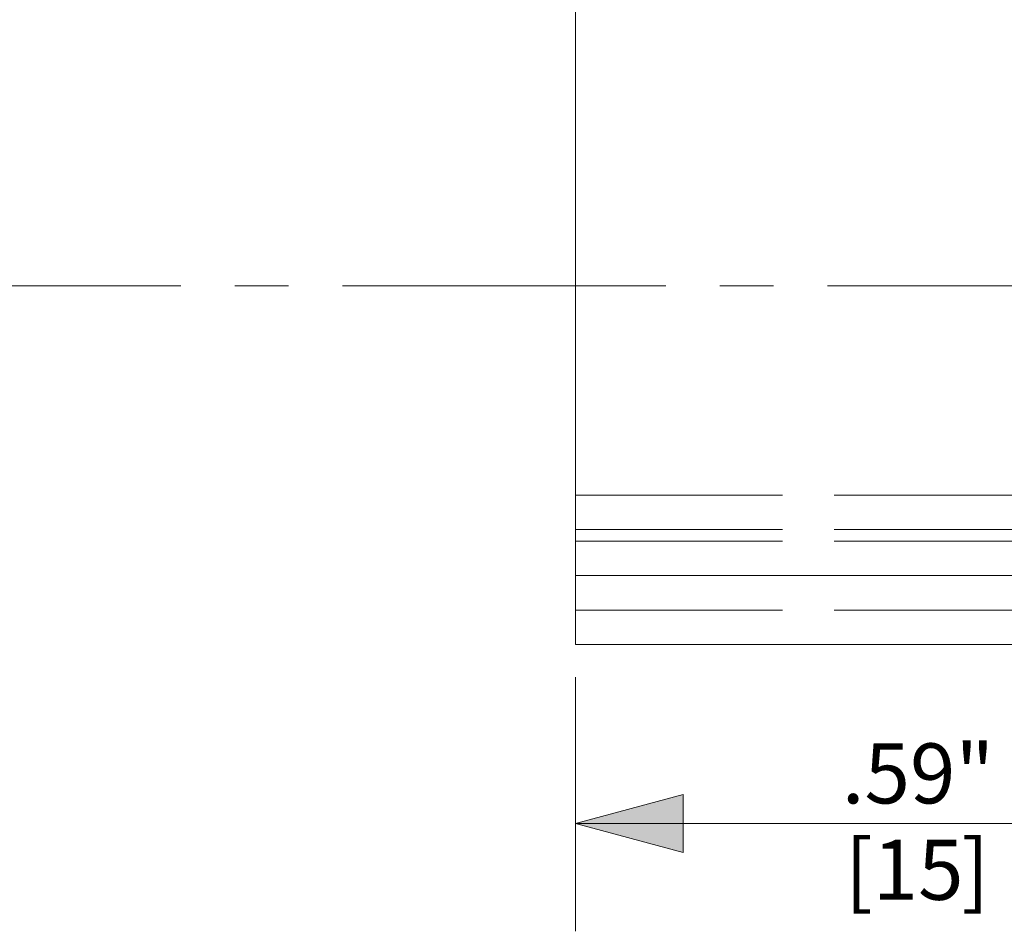
# Model space of a CAD drawing. Units: inches. Extents: x -18 to 18, y -12 to 12.
# Drawn here: x -8.5 to -6.2, y -3.1 to -1 of the extents above; entities that cross this region are included whole.
import ezdxf

# ---------------------------------------------------------------- set-up
doc = ezdxf.new("R2010")
doc.units = ezdxf.units.IN
doc.header["$MEASUREMENT"] = 0
doc.linetypes.add('Dash Style-13', pattern=[1.125, 0.75, -0.125, 0.125, -0.125])
doc.linetypes.add('ISO-02 Dashed', pattern=[0.3, 0.24, -0.06])
for name, color, linetype, lineweight in [('Dimension', 7, 'Continuous', 5), ('Roof', 7, 'Continuous', 13), ('U MINI', 7, 'Continuous', 5)]:
    doc.layers.add(name, color=color, linetype=linetype, lineweight=lineweight)
doc.styles.add('Arial', font='Arial')

# ---------------------------------------------------------------- blocks, each defined once
blk = doc.blocks.new('Group-15-1')
at = {"layer": 'U MINI', "color": 8, "linetype": 'ISO-02 Dashed', "lineweight": 5}
for p, q in [((-3.6033, -1.0272), (-2.0286, -1.0272)), ((-3.6033, -1.0672), (-2.0286, -1.0672)), ((-3.6033, -1.0806), (-2.0286, -1.0806)), ((-3.6033, -1.1606), (-2.0286, -1.1606))]:
    blk.add_line(p, q, dxfattribs=at)
at = {"layer": 'U MINI', "color": 7, "linetype": 'Continuous', "lineweight": 5}
blk.add_line((-3.6033, -1.1206), (-2.0286, -1.1206), dxfattribs=at)
at = {"layer": 'U MINI', "color": 7, "linetype": 'Continuous', "lineweight": 5, "flags": 128}
blk.add_lwpolyline([(-3.6033, -1.2006), (-3.6033, 0.7994), (-2.0286, 0.7994), (-2.0286, -1.2006), (-3.6033, -1.2006)], dxfattribs=at)
blk = doc.blocks.new('Group-17-1')
at = {"layer": 'Dimension', "color": 7, "char_height": 0.0696, "attachment_point": 1, "line_spacing_factor": 0.967741, "style": 'Arial'}
for s, insert in [('.59"', (-3.2944, -1.3151)), ('[15', (-3.2907, -1.4269)), (']', (-3.1555, -1.4269))]:
    blk.add_mtext(s, dxfattribs=dict(at, insert=insert))
blk = doc.blocks.new('Group-18-1')
at = {"layer": 'Dimension', "linetype": 'Continuous', "lineweight": 0}
for points in [[(-3.4783, -1.4415), (-3.6033, -1.408), (-3.4783, -1.3745)], [(-2.9409, -1.3745), (-2.8159, -1.408), (-2.9409, -1.4415)]]:
    blk.add_hatch(color=7, dxfattribs=at).paths.add_polyline_path(points)
at = {"layer": 'Dimension', "color": 7, "linetype": 'Continuous', "lineweight": 5}
for p, q in [((-2.8159, -0.9721), (-2.8159, -1.533)), ((-3.6033, -1.2384), (-3.6033, -1.533)), ((-3.6033, -1.408), (-2.8159, -1.408))]:
    blk.add_line(p, q, dxfattribs=at)
at = {"layer": 'Dimension', "color": 7, "linetype": 'Continuous', "lineweight": 5, "flags": 128}
for points in [[(-3.4783, -1.4415), (-3.6033, -1.408), (-3.4783, -1.3745)], [(-2.9409, -1.3745), (-2.8159, -1.408), (-2.9409, -1.4415)]]:
    blk.add_lwpolyline(points, close=True, dxfattribs=at)
at = {"layer": 'Dimension', "color": 7}
blk.add_blockref('Group-17-1', (0, 0), dxfattribs=at)
blk = doc.blocks.new('Group-26-1')
at = {"layer": 'Dimension', "color": 7}
blk.add_blockref('Group-18-1', (0, 0), dxfattribs=at)

msp = doc.modelspace()

# ---------------------------------------------------------------- linework, layer by layer
at = {"layer": 'Roof', "color": 7, "linetype": 'Dash Style-13', "lineweight": 5}
msp.add_line((-5.8719, -1.5692), (-10.9549, -1.5692), dxfattribs=at)

# ---------------------------------------------------------------- block references
at = {"layer": 'Roof', "color": 7, "xscale": 2, "yscale": 2, "zscale": 2}
for name in ['Group-26-1', 'Group-15-1']:
    msp.add_blockref(name, (0, 0), dxfattribs=at)

doc.saveas('drawing.dxf')
